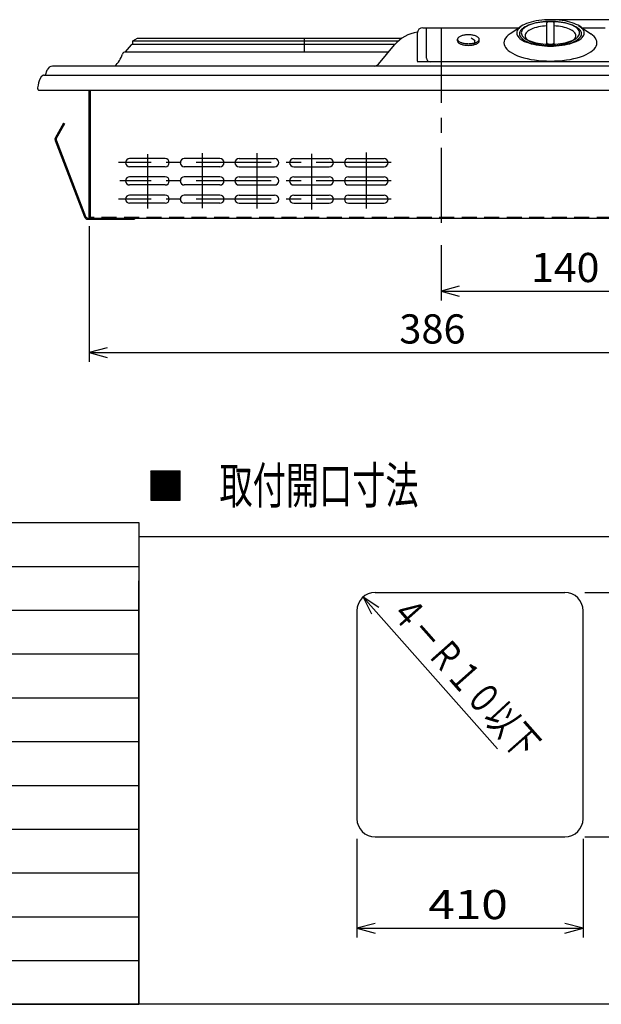
# Model space of a CAD drawing. Extents: x -933 to 1042, y -718 to 642.
# Drawn here: x -369 to -51, y -718 to -179 of the extents above; entities that cross this region are included whole.
import ezdxf

# ---------------------------------------------------------------- set-up
doc = ezdxf.new("R2010")
doc.units = 0
doc.header["$LTSCALE"] = 32.916667
doc.header["$MEASUREMENT"] = 0
doc.linetypes.add('CENTER', pattern=[2, 1.25, -0.25, 0.25, -0.25])
doc.linetypes.add('HIDDEN', pattern=[0.375, 0.25, -0.125])
doc.layers.get('0').update_dxf_attribs({"linetype": 'CONTINUOUS'})
for name, color, linetype in [('001', 7, 'CONTINUOUS'), ('004', 7, 'CONTINUOUS'), ('005', 7, 'CONTINUOUS'), ('009', 7, 'CONTINUOUS'), ('012', 7, 'CONTINUOUS'), ('013', 7, 'CONTINUOUS'), ('049', 7, 'CONTINUOUS'), ('255', 7, 'CONTINUOUS')]:
    doc.layers.add(name, color=color, linetype=linetype)
doc.styles.get("Standard").update_dxf_attribs({"font": 'TXT', "bigfont": 'BIGFONT'})

# ---------------------------------------------------------------- blocks, each defined once
blk = doc.blocks.new('ARROW')
at = {"color": 0, "linetype": 'Continuous'}
blk.add_lwpolyline([(10, 2.679492), (0, 0), (10, -2.679492)], dxfattribs=at)

msp = doc.modelspace()

# ---------------------------------------------------------------- linework, layer by layer
at = {"layer": '001', "color": 0, "linetype": 'CENTER'}
msp.add_line((-138.378726, -182.920258), (-138.378726, -297.177794), dxfattribs=at)
at = {"layer": '001', "color": 0}
for p, q in [((-18.378726, -178.532202), (-78.378726, -178.532202)), ((-213.378726, -188.680322), (-213.378726, -196.180322)), ((-172.705399, -202.908684), (-163.828715, -192.329864)), ((-311.537265, -196.180322), (-167.059632, -196.180322)), ((76.782772, -203.980322), (-351.424982, -203.980322)), ((-357.655827, -209.881433), (-358.335836, -211.040184)), ((-356.675466, -209.04059), (-357.655827, -209.881433)), ((-356.395269, -208.922442), (-356.675466, -209.04059)), ((-356.095135, -208.849682), (-356.395269, -208.922442)), ((-355.916538, -208.834505), (-356.095135, -208.849682)), ((-356.095135, -208.849682), (79.337682, -208.849682)), ((-355.741922, -208.849683), (-355.916538, -208.834505)), ((-355.18676, -208.849682), (-354.278151, -206.053271)), ((-359.285123, -214.491596), (-359.534615, -215.893341)), ((-358.997088, -213.104969), (-359.285123, -214.491596)), ((-358.719872, -212.064485), (-358.997088, -213.104969)), ((-358.335836, -211.040184), (-358.719872, -212.064485)), ((-359.51879, -216.380322), (-359.51879, -215.893341)), ((-359.51879, -216.380322), (-359.516697, -216.441331)), ((-359.516697, -216.441331), (-359.510435, -216.501875)), ((-359.510435, -216.501875), (-359.50005, -216.561495)), ((-359.50005, -216.561495), (-359.485621, -216.619736)), ((-359.485621, -216.619736), (-359.46726, -216.676154)), ((-359.46726, -216.676154), (-359.445104, -216.730322)), ((-359.445104, -216.730322), (-359.419324, -216.781825)), ((-359.419324, -216.781825), (-359.390115, -216.830273)), ((-359.390115, -216.830273), (-359.357699, -216.875296)), ((-359.357699, -216.875296), (-359.322323, -216.916553)), ((-359.322323, -216.916553), (-359.284257, -216.953728)), ((-359.284257, -216.953728), (-359.24379, -216.986539)), ((-359.24379, -216.986539), (-359.20123, -217.014737)), ((-359.20123, -217.014737), (-359.156901, -217.038106)), ((-359.156901, -217.038106), (-359.111141, -217.05647)), ((-359.111141, -217.05647), (-359.064297, -217.069687)), ((-359.064297, -217.069687), (-359.016726, -217.077658)), ((-359.016726, -217.077658), (-358.96879, -217.080322)), ((-358.96879, -217.080322), (82.211338, -217.080322)), ((-331.378726, -286.680322), (-331.378726, -217.080322)), ((-330.778726, -217.080322), (-330.778726, -287.280322)), ((-330.778726, -287.280322), (54.021274, -287.280322)), ((-330.778726, -287.280322), (28.021274, -287.280322)), ((-331.378726, -291.680322), (-331.378726, -366.019011)), ((-138.378726, -302.177794), (-138.378726, -332.347689)), ((-138.378726, -327.347689), (1.621274, -327.347689)), ((-331.378726, -361.019011), (54.621274, -361.019011)), ((-297.477153, -425.862644), (-297.477153, -441.862644)), ((-297.477153, -425.862644), (-281.477153, -425.862644)), ((-297.477153, -441.669286), (-281.670511, -425.862644)), ((-297.477153, -441.386443), (-281.953354, -425.862644)), ((-297.477153, -441.103601), (-282.236197, -425.862644)), ((-297.477153, -440.820758), (-282.519039, -425.862644)), ((-297.477153, -440.537915), (-282.801882, -425.862644)), ((-297.477153, -440.255072), (-283.084725, -425.862644)), ((-297.477153, -439.97223), (-283.367567, -425.862644)), ((-297.477153, -439.689387), (-283.65041, -425.862644)), ((-297.477153, -439.406544), (-283.933253, -425.862644)), ((-297.477153, -439.123702), (-284.216096, -425.862644)), ((-297.477153, -438.840859), (-284.498938, -425.862644)), ((-297.477153, -438.558016), (-284.781781, -425.862644)), ((-297.477153, -438.275173), (-285.064624, -425.862644)), ((-297.477153, -437.992331), (-285.347466, -425.862644)), ((-297.477153, -437.709488), (-285.630309, -425.862644)), ((-297.477153, -437.426645), (-285.913152, -425.862644)), ((-297.477153, -437.143803), (-286.195994, -425.862644)), ((-297.477153, -436.86096), (-286.478837, -425.862644)), ((-297.477153, -436.578117), (-286.76168, -425.862644)), ((-297.477153, -436.295274), (-287.044523, -425.862644)), ((-297.477153, -436.012432), (-287.327365, -425.862644)), ((-297.477153, -435.729589), (-287.610208, -425.862644)), ((-297.477153, -435.446746), (-287.893051, -425.862644)), ((-297.477153, -435.163904), (-288.175893, -425.862644)), ((-297.477153, -434.881061), (-288.458736, -425.862644)), ((-297.477153, -434.598218), (-288.741579, -425.862644)), ((-297.477153, -434.315375), (-289.024422, -425.862644)), ((-297.477153, -434.032533), (-289.307264, -425.862644)), ((-297.477153, -433.74969), (-289.590107, -425.862644)), ((-297.477153, -433.466847), (-289.87295, -425.862644)), ((-297.477153, -433.184005), (-290.155792, -425.862644)), ((-297.477153, -432.901162), (-290.438635, -425.862644)), ((-297.477153, -432.618319), (-290.721478, -425.862644)), ((-297.477153, -432.335476), (-291.004321, -425.862644)), ((-297.477153, -432.052634), (-291.287163, -425.862644)), ((-297.477153, -431.769791), (-291.570006, -425.862644)), ((-297.477153, -431.486948), (-291.852849, -425.862644)), ((-297.477153, -431.204106), (-292.135691, -425.862644)), ((-297.477153, -430.921263), (-292.418534, -425.862644)), ((-297.477153, -430.63842), (-292.701377, -425.862644)), ((-297.477153, -430.355577), (-292.98422, -425.862644)), ((-297.477153, -430.072735), (-293.267062, -425.862644)), ((-297.477153, -429.789892), (-293.549905, -425.862644)), ((-297.477153, -429.507049), (-293.832748, -425.862644)), ((-297.477153, -429.224207), (-294.11559, -425.862644)), ((-297.477153, -428.941364), (-294.398433, -425.862644)), ((-297.477153, -428.658521), (-294.681276, -425.862644)), ((-297.477153, -428.375678), (-294.964119, -425.862644)), ((-297.477153, -428.092836), (-295.246961, -425.862644)), ((-297.477153, -427.809993), (-295.529804, -425.862644)), ((-297.477153, -427.52715), (-295.812647, -425.862644)), ((-297.477153, -427.244308), (-296.095489, -425.862644)), ((-297.477153, -426.961465), (-296.378332, -425.862644)), ((-297.477153, -426.678622), (-296.661175, -425.862644)), ((-297.477153, -426.395779), (-296.944018, -425.862644)), ((-297.477153, -426.112937), (-297.22686, -425.862644)), ((-281.55469, -441.862644), (-297.477153, -425.94018)), ((-281.837532, -441.862644), (-297.477153, -426.223023)), ((-297.387668, -441.862644), (-281.477153, -425.952129)), ((-281.477153, -441.657337), (-297.271847, -425.862644)), ((-297.104826, -441.862644), (-281.477153, -426.234971)), ((-281.477153, -441.374494), (-296.989004, -425.862644)), ((-281.477153, -441.091652), (-296.706161, -425.862644)), ((-281.477153, -440.808809), (-296.423319, -425.862644)), ((-281.477153, -440.525966), (-296.140476, -425.862644)), ((-281.477153, -440.243124), (-295.857633, -425.862644)), ((-281.477153, -439.960281), (-295.574791, -425.862644)), ((-281.477153, -439.677438), (-295.291948, -425.862644)), ((-281.477153, -439.394595), (-295.009105, -425.862644)), ((-281.477153, -439.111753), (-294.726262, -425.862644)), ((-281.477153, -438.82891), (-294.44342, -425.862644)), ((-281.477153, -438.546067), (-294.160577, -425.862644)), ((-281.477153, -438.263225), (-293.877734, -425.862644)), ((-281.477153, -437.980382), (-293.594892, -425.862644)), ((-281.477153, -437.697539), (-293.312049, -425.862644)), ((-281.477153, -437.414696), (-293.029206, -425.862644)), ((-281.477153, -437.131854), (-292.746363, -425.862644)), ((-281.477153, -436.849011), (-292.463521, -425.862644)), ((-281.477153, -436.566168), (-292.180678, -425.862644)), ((-281.477153, -436.283326), (-291.897835, -425.862644)), ((-281.477153, -436.000483), (-291.614993, -425.862644)), ((-281.477153, -435.71764), (-291.33215, -425.862644)), ((-281.477153, -435.434797), (-291.049307, -425.862644)), ((-281.477153, -435.151955), (-290.766464, -425.862644)), ((-281.477153, -434.869112), (-290.483622, -425.862644)), ((-281.477153, -434.586269), (-290.200779, -425.862644)), ((-281.477153, -434.303427), (-289.917936, -425.862644)), ((-281.477153, -434.020584), (-289.635094, -425.862644)), ((-281.477153, -433.737741), (-289.352251, -425.862644)), ((-281.477153, -433.454898), (-289.069408, -425.862644)), ((-281.477153, -433.172056), (-288.786565, -425.862644)), ((-281.477153, -432.889213), (-288.503723, -425.862644)), ((-281.477153, -432.60637), (-288.22088, -425.862644)), ((-281.477153, -432.323528), (-287.938037, -425.862644)), ((-281.477153, -432.040685), (-287.655195, -425.862644)), ((-281.477153, -431.757842), (-287.372352, -425.862644)), ((-281.477153, -431.475), (-287.089509, -425.862644)), ((-281.477153, -431.192157), (-286.806667, -425.862644)), ((-281.477153, -430.909314), (-286.523824, -425.862644)), ((-281.477153, -430.626471), (-286.240981, -425.862644)), ((-281.477153, -430.343629), (-285.958138, -425.862644)), ((-281.477153, -430.060786), (-285.675296, -425.862644)), ((-281.477153, -429.777943), (-285.392453, -425.862644)), ((-281.477153, -429.495101), (-285.10961, -425.862644)), ((-281.477153, -429.212258), (-284.826768, -425.862644)), ((-281.477153, -428.929415), (-284.543925, -425.862644)), ((-281.477153, -428.646572), (-284.261082, -425.862644)), ((-281.477153, -428.36373), (-283.978239, -425.862644)), ((-281.477153, -428.080887), (-283.695397, -425.862644)), ((-281.477153, -427.798044), (-283.412554, -425.862644)), ((-281.477153, -427.515202), (-283.129711, -425.862644)), ((-281.477153, -427.232359), (-282.846869, -425.862644)), ((-281.477153, -426.949516), (-282.564026, -425.862644)), ((-281.477153, -426.666673), (-282.281183, -425.862644)), ((-281.477153, -426.383831), (-281.99834, -425.862644)), ((-281.477153, -426.100988), (-281.715498, -425.862644)), ((-281.477153, -441.862644), (-281.477153, -425.862644)), ((-282.120375, -441.862644), (-297.477153, -426.505865)), ((-282.403218, -441.862644), (-297.477153, -426.788708)), ((-282.68606, -441.862644), (-297.477153, -427.071551)), ((-282.968903, -441.862644), (-297.477153, -427.354393)), ((-283.251746, -441.862644), (-297.477153, -427.637236)), ((-283.534589, -441.862644), (-297.477153, -427.920079)), ((-283.817431, -441.862644), (-297.477153, -428.202922)), ((-284.100274, -441.862644), (-297.477153, -428.485764)), ((-284.383117, -441.862644), (-297.477153, -428.768607)), ((-284.665959, -441.862644), (-297.477153, -429.05145)), ((-284.948802, -441.862644), (-297.477153, -429.334292)), ((-285.231645, -441.862644), (-297.477153, -429.617135)), ((-285.514488, -441.862644), (-297.477153, -429.899978)), ((-285.79733, -441.862644), (-297.477153, -430.182821)), ((-286.080173, -441.862644), (-297.477153, -430.465663)), ((-286.363016, -441.862644), (-297.477153, -430.748506)), ((-286.645858, -441.862644), (-297.477153, -431.031349)), ((-286.928701, -441.862644), (-297.477153, -431.314191)), ((-287.211544, -441.862644), (-297.477153, -431.597034)), ((-296.821983, -441.862644), (-281.477153, -426.517814)), ((-296.53914, -441.862644), (-281.477153, -426.800657)), ((-296.256298, -441.862644), (-281.477153, -427.0835)), ((-295.973455, -441.862644), (-281.477153, -427.366342)), ((-295.690612, -441.862644), (-281.477153, -427.649185)), ((-295.407769, -441.862644), (-281.477153, -427.932028)), ((-295.124927, -441.862644), (-281.477153, -428.21487)), ((-294.842084, -441.862644), (-281.477153, -428.497713)), ((-294.559241, -441.862644), (-281.477153, -428.780556)), ((-294.276399, -441.862644), (-281.477153, -429.063398)), ((-293.993556, -441.862644), (-281.477153, -429.346241)), ((-293.710713, -441.862644), (-281.477153, -429.629084)), ((-293.42787, -441.862644), (-281.477153, -429.911927)), ((-293.145028, -441.862644), (-281.477153, -430.194769)), ((-292.862185, -441.862644), (-281.477153, -430.477612)), ((-292.579342, -441.862644), (-281.477153, -430.760455)), ((-292.2965, -441.862644), (-281.477153, -431.043297)), ((-292.013657, -441.862644), (-281.477153, -431.32614)), ((-291.730814, -441.862644), (-281.477153, -431.608983)), ((-287.494387, -441.862644), (-297.477153, -431.879877)), ((-287.777229, -441.862644), (-297.477153, -432.16272)), ((-288.060072, -441.862644), (-297.477153, -432.445562)), ((-288.342915, -441.862644), (-297.477153, -432.728405)), ((-288.625757, -441.862644), (-297.477153, -433.011248)), ((-288.9086, -441.862644), (-297.477153, -433.29409)), ((-289.191443, -441.862644), (-297.477153, -433.576933)), ((-289.474286, -441.862644), (-297.477153, -433.859776)), ((-289.757128, -441.862644), (-297.477153, -434.142619)), ((-290.039971, -441.862644), (-297.477153, -434.425461)), ((-290.322814, -441.862644), (-297.477153, -434.708304)), ((-290.605656, -441.862644), (-297.477153, -434.991147)), ((-290.888499, -441.862644), (-297.477153, -435.273989)), ((-291.171342, -441.862644), (-297.477153, -435.556832)), ((-291.454185, -441.862644), (-297.477153, -435.839675)), ((-291.737027, -441.862644), (-297.477153, -436.122518)), ((-292.01987, -441.862644), (-297.477153, -436.40536)), ((-292.302713, -441.862644), (-297.477153, -436.688203)), ((-292.585555, -441.862644), (-297.477153, -436.971046)), ((-291.447971, -441.862644), (-281.477153, -431.891826)), ((-291.165129, -441.862644), (-281.477153, -432.174668)), ((-290.882286, -441.862644), (-281.477153, -432.457511)), ((-290.599443, -441.862644), (-281.477153, -432.740354)), ((-290.316601, -441.862644), (-281.477153, -433.023196)), ((-290.033758, -441.862644), (-281.477153, -433.306039)), ((-289.750915, -441.862644), (-281.477153, -433.588882)), ((-289.468072, -441.862644), (-281.477153, -433.871725)), ((-289.18523, -441.862644), (-281.477153, -434.154567)), ((-288.902387, -441.862644), (-281.477153, -434.43741)), ((-288.619544, -441.862644), (-281.477153, -434.720253)), ((-288.336702, -441.862644), (-281.477153, -435.003095)), ((-288.053859, -441.862644), (-281.477153, -435.285938)), ((-287.771016, -441.862644), (-281.477153, -435.568781)), ((-287.488173, -441.862644), (-281.477153, -435.851624)), ((-287.205331, -441.862644), (-281.477153, -436.134466)), ((-286.922488, -441.862644), (-281.477153, -436.417309)), ((-286.639645, -441.862644), (-281.477153, -436.700152)), ((-286.356803, -441.862644), (-281.477153, -436.982994)), ((-292.868398, -441.862644), (-297.477153, -437.253888)), ((-293.151241, -441.862644), (-297.477153, -437.536731)), ((-293.434084, -441.862644), (-297.477153, -437.819574)), ((-293.716926, -441.862644), (-297.477153, -438.102417)), ((-293.999769, -441.862644), (-297.477153, -438.385259)), ((-294.282612, -441.862644), (-297.477153, -438.668102)), ((-294.565454, -441.862644), (-297.477153, -438.950945)), ((-294.848297, -441.862644), (-297.477153, -439.233787)), ((-295.13114, -441.862644), (-297.477153, -439.51663)), ((-295.413982, -441.862644), (-297.477153, -439.799473)), ((-295.696825, -441.862644), (-297.477153, -440.082315)), ((-295.979668, -441.862644), (-297.477153, -440.365158)), ((-296.262511, -441.862644), (-297.477153, -440.648001)), ((-296.545353, -441.862644), (-297.477153, -440.930844)), ((-296.828196, -441.862644), (-297.477153, -441.213686)), ((-297.111039, -441.862644), (-297.477153, -441.496529)), ((-297.393881, -441.862644), (-297.477153, -441.779372)), ((-297.477153, -441.862644), (-281.477153, -441.862644)), ((-286.07396, -441.862644), (-281.477153, -437.265837)), ((-285.791117, -441.862644), (-281.477153, -437.54868)), ((-285.508274, -441.862644), (-281.477153, -437.831523)), ((-285.225432, -441.862644), (-281.477153, -438.114365)), ((-284.942589, -441.862644), (-281.477153, -438.397208)), ((-284.659746, -441.862644), (-281.477153, -438.680051)), ((-284.376904, -441.862644), (-281.477153, -438.962893)), ((-284.094061, -441.862644), (-281.477153, -439.245736)), ((-283.811218, -441.862644), (-281.477153, -439.528579)), ((-283.528375, -441.862644), (-281.477153, -439.811422)), ((-283.245533, -441.862644), (-281.477153, -440.094264)), ((-282.96269, -441.862644), (-281.477153, -440.377107)), ((-282.679847, -441.862644), (-281.477153, -440.65995)), ((-282.397005, -441.862644), (-281.477153, -440.942792)), ((-282.114162, -441.862644), (-281.477153, -441.225635)), ((-281.831319, -441.862644), (-281.477153, -441.508478)), ((-281.548476, -441.862644), (-281.477153, -441.791321)), ((-932.876938, -454.176292), (-304.076938, -454.176292)), ((-304.076938, -454.176292), (-304.076938, -718.176292)), ((44.96138, -462.029418), (-304.076938, -462.029418)), ((-932.876938, -478.176292), (-304.076938, -478.176292)), ((-304.076938, -718.176292), (-304.076938, -486.029418)), ((-174.495288, -492.469908), (-70.495288, -492.469908)), ((-59.495288, -492.469908), (-8.889814, -492.469908)), ((-932.876938, -502.176292), (-304.076938, -502.176292)), ((-874.16017, -502.176292), (-304.076938, -502.176292)), ((-184.495288, -502.469908), (-184.495288, -616.469908)), ((-60.495288, -616.469908), (-60.495288, -502.469908)), ((-932.876938, -526.176292), (-304.076938, -526.176292)), ((-848.876938, -550.176292), (-304.076938, -550.176292)), ((-848.876938, -574.176292), (-304.076938, -574.176292)), ((-858.476938, -598.176292), (-304.076938, -598.176292)), ((-848.876938, -622.176292), (-304.076938, -622.176292)), ((-184.495288, -627.469908), (-184.495288, -681.50975)), ((-174.495288, -626.469908), (-70.495288, -626.469908)), ((-60.495288, -627.469908), (-60.495288, -681.50975)), ((-59.495288, -626.469908), (-8.889814, -626.469908)), ((-848.876938, -646.176292), (-304.076938, -646.176292)), ((-932.876938, -670.176292), (-304.076938, -670.176292)), ((-932.876938, -670.176292), (-304.076938, -670.176292)), ((-184.495288, -676.50975), (-60.495288, -676.50975)), ((-932.876938, -694.176292), (-304.076938, -694.176292)), ((-352.876938, -718.176292), (-932.876938, -718.176292)), ((-932.876938, -718.176292), (-304.076938, -718.176292))]:
    msp.add_line(p, q, dxfattribs=at)
for centre, radius, start, end in [((-148.507826, -205.185616), 20, 98.253032, 140), ((-327.417429, -192.980322), 15, 312.833428, 342.685346), ((-311.378726, -197.980322), 1.8, 90, 162.685346), ((-351.424982, -206.980322), 3, 90, 162), ((-175.003532, -200.980322), 3, 270, 320), ((-330.778726, -286.680322), 0.6, 180, 270)]:
    msp.add_arc(centre, radius, start, end, dxfattribs=at)
at = {"layer": '004', "color": 0}
for p, q in [((-345.373923, -235.255844), (-349.882914, -243.390279)), ((-344.849152, -235.54673), (-349.358142, -243.681164)), ((-345.373923, -235.255844), (-344.849152, -235.54673)), ((-349.971355, -244.655045), (-333.871325, -286.597057)), ((-349.411207, -244.440024), (-333.311177, -286.382037)), ((-289.628726, -254.630322), (-309.128726, -254.630322)), ((-259.628726, -254.630322), (-279.128726, -254.630322)), ((-249.128726, -254.630322), (-229.628726, -254.630322)), ((-219.128726, -254.630322), (-199.628726, -254.630322)), ((-189.128726, -254.630322), (-169.628726, -254.630322)), ((-289.628726, -259.130322), (-309.128726, -259.130322)), ((-259.628726, -259.130322), (-279.128726, -259.130322)), ((-249.128726, -259.130322), (-229.628726, -259.130322)), ((-219.128726, -259.130322), (-199.628726, -259.130322)), ((-189.128726, -259.130322), (-169.628726, -259.130322)), ((-289.628726, -264.630322), (-309.128726, -264.630322)), ((-289.628726, -269.130322), (-309.128726, -269.130322)), ((-259.628726, -264.630322), (-279.128726, -264.630322)), ((-259.628726, -269.130322), (-279.128726, -269.130322)), ((-249.128726, -264.630322), (-229.628726, -264.630322)), ((-249.128726, -269.130322), (-229.628726, -269.130322)), ((-219.128726, -264.630322), (-199.628726, -264.630322)), ((-219.128726, -269.130322), (-199.628726, -269.130322)), ((-189.128726, -264.630322), (-169.628726, -264.630322)), ((-189.128726, -269.130322), (-169.628726, -269.130322)), ((-289.628726, -274.630322), (-309.128726, -274.630322)), ((-259.628726, -274.630322), (-279.128726, -274.630322)), ((-249.128726, -274.630322), (-229.628726, -274.630322)), ((-219.128726, -274.630322), (-199.628726, -274.630322)), ((-189.128726, -274.630322), (-169.628726, -274.630322)), ((-289.628726, -279.130322), (-309.128726, -279.130322)), ((-259.628726, -279.130322), (-279.128726, -279.130322)), ((-249.128726, -279.130322), (-229.628726, -279.130322)), ((-219.128726, -279.130322), (-199.628726, -279.130322)), ((-189.128726, -279.130322), (-169.628726, -279.130322)), ((-332.004164, -287.280322), (-306.378726, -287.280322)), ((-332.004164, -287.880322), (-306.378726, -287.880322))]:
    msp.add_line(p, q, dxfattribs=at)
at = {"layer": '004', "color": 0, "linetype": 'CENTER'}
for p, q in [((-299.378726, -252.163209), (-299.378726, -282.052702)), ((-269.378726, -251.609819), (-269.378726, -281.890242)), ((-239.378726, -251.609819), (-239.378726, -282.052702)), ((-209.378726, -252.028867), (-209.378726, -282.590242)), ((-179.378726, -251.328867), (-179.378726, -282.052702)), ((-165.674423, -256.880322), (-315.183211, -256.880322)), ((-165.725227, -266.880322), (-314.48843, -266.880322)), ((-165.674423, -276.880322), (-315.183211, -276.880322))]:
    msp.add_line(p, q, dxfattribs=at)
at = {"layer": '004', "color": 0, "linetype": 'HIDDEN'}
msp.add_line((54.021274, -286.880322), (-330.778726, -286.880322), dxfattribs=at)
at = {"layer": '004', "color": 0}
for centre, radius, start, end in [((-348.570984, -244.117493), 1.5, 151, 201), ((-348.570984, -244.117493), 0.9, 151, 201), ((-309.128726, -256.880322), 2.25, 90, 270), ((-289.628726, -256.880322), 2.25, 270, 90), ((-279.128726, -256.880322), 2.25, 90, 270), ((-259.628726, -256.880322), 2.25, 270, 90), ((-249.128726, -256.880322), 2.25, 90, 270), ((-229.628726, -256.880322), 2.25, 270, 90), ((-219.128726, -256.880322), 2.25, 90, 270), ((-199.628726, -256.880322), 2.25, 270, 90), ((-189.128726, -256.880322), 2.25, 90, 270), ((-169.628726, -256.880322), 2.25, 270, 90), ((-309.128726, -266.880322), 2.25, 90, 270), ((-289.628726, -266.880322), 2.25, 270, 90), ((-279.128726, -266.880322), 2.25, 90, 270), ((-259.628726, -266.880322), 2.25, 270, 90), ((-249.128726, -266.880322), 2.25, 90, 270), ((-229.628726, -266.880322), 2.25, 270, 90), ((-219.128726, -266.880322), 2.25, 90, 270), ((-199.628726, -266.880322), 2.25, 270, 90), ((-189.128726, -266.880322), 2.25, 90, 270), ((-169.628726, -266.880322), 2.25, 270, 90), ((-309.128726, -276.880322), 2.25, 90, 270), ((-289.628726, -276.880322), 2.25, 270, 90), ((-279.128726, -276.880322), 2.25, 90, 270), ((-259.628726, -276.880322), 2.25, 270, 90), ((-249.128726, -276.880322), 2.25, 90, 270), ((-229.628726, -276.880322), 2.25, 270, 90), ((-219.128726, -276.880322), 2.25, 90, 270), ((-199.628726, -276.880322), 2.25, 270, 90), ((-189.128726, -276.880322), 2.25, 90, 270), ((-169.628726, -276.880322), 2.25, 270, 90), ((-332.004164, -285.880322), 2, 201, 270), ((-332.004164, -285.880322), 1.4, 201, 270)]:
    msp.add_arc(centre, radius, start, end, dxfattribs=at)
at = {"layer": '005', "color": 0}
for p, q in [((-307.278726, -190.180322), (-304.878726, -188.680322)), ((-304.878726, -188.680322), (-159.802747, -188.680322)), ((-119.628726, -190.086572), (-121.878726, -188.680322)), ((-308.258354, -192.354926), (-311.537265, -196.180322)), ((-163.70198, -192.180322), (-307.878726, -192.180322)), ((-307.278726, -192.180322), (-307.278726, -190.180322)), ((-307.278726, -190.180322), (-161.730576, -190.180322)), ((-119.778726, -192.180322), (-119.778726, -190.180322))]:
    msp.add_line(p, q, dxfattribs=at)
for centre in [(-307.878726, -192.680322), (-120.378726, -192.680322)]:
    msp.add_arc(centre, 0.5, 90, 139.398705, dxfattribs=at)
at = {"layer": '009', "color": 0}
for p, q in [((-92.879651, -183.11757), (-93.413808, -183.62155)), ((-92.235133, -182.633702), (-92.879651, -183.11757)), ((-91.485159, -182.173628), (-92.235133, -182.633702)), ((-90.635437, -181.740851), (-91.485159, -182.173628)), ((-89.692435, -181.338663), (-90.635437, -181.740851)), ((-88.663328, -180.970126), (-89.692435, -181.338663)), ((-87.969414, -183.35948), (-88.817956, -183.704587)), ((-87.555949, -180.638044), (-88.663328, -180.970126)), ((-87.046391, -183.044897), (-87.969414, -183.35948)), ((-86.378726, -180.344945), (-87.555949, -180.638044)), ((-86.056056, -182.76328), (-87.046391, -183.044897)), ((-85.140618, -180.093059), (-86.378726, -180.344945)), ((-85.006099, -182.516816), (-86.056056, -182.76328)), ((-83.851048, -179.884304), (-85.140618, -180.093059)), ((-83.904674, -182.30742), (-85.006099, -182.516816)), ((-82.760335, -182.136717), (-83.904674, -182.30742)), ((-82.519831, -179.720267), (-83.851048, -179.884304)), ((-81.581969, -182.006033), (-82.760335, -182.136717)), ((-81.157097, -179.602199), (-82.519831, -179.720267)), ((-80.378726, -181.916384), (-81.581969, -182.006033)), ((-79.773218, -179.530996), (-81.157097, -179.602199)), ((-80.371115, -180.21922), (-80.378726, -180.287202)), ((-80.378726, -191.964158), (-80.378726, -180.287202)), ((-80.348342, -180.151756), (-80.371115, -180.21922)), ((-80.310578, -180.085323), (-80.348342, -180.151756)), ((-80.258111, -180.020426), (-80.310578, -180.085323)), ((-80.191342, -179.957559), (-80.258111, -180.020426)), ((-80.110777, -179.897202), (-80.191342, -179.957559)), ((-80.01703, -179.839812), (-80.110777, -179.897202)), ((-79.910815, -179.785827), (-80.01703, -179.839812)), ((-79.79294, -179.735658), (-79.910815, -179.785827)), ((-79.664301, -179.689687), (-79.79294, -179.735658)), ((-78.378726, -179.507202), (-79.773218, -179.530996)), ((-79.525879, -179.648263), (-79.664301, -179.689687)), ((-79.378726, -179.611702), (-79.525879, -179.648263)), ((-79.223963, -179.580281), (-79.378726, -179.611702)), ((-79.062766, -179.554241), (-79.223963, -179.580281)), ((-78.896364, -179.533779), (-79.062766, -179.554241)), ((-78.726022, -179.519051), (-78.896364, -179.533779)), ((-78.553038, -179.51017), (-78.726022, -179.519051)), ((-78.378726, -179.507202), (-78.553038, -179.51017)), ((-76.984234, -179.530996), (-78.378726, -179.507202)), ((-78.204415, -179.51017), (-78.378726, -179.507202)), ((-78.03143, -179.519051), (-78.204415, -179.51017)), ((-77.861088, -179.533779), (-78.03143, -179.519051)), ((-77.694686, -179.554241), (-77.861088, -179.533779)), ((-77.53349, -179.580281), (-77.694686, -179.554241)), ((-77.378726, -179.611702), (-77.53349, -179.580281)), ((-77.231573, -179.648263), (-77.378726, -179.611702)), ((-77.093151, -179.689687), (-77.231573, -179.648263)), ((-76.964513, -179.735658), (-77.093151, -179.689687)), ((-75.600355, -179.602199), (-76.984234, -179.530996)), ((-76.846637, -179.785827), (-76.964513, -179.735658)), ((-76.740422, -179.839812), (-76.846637, -179.785827)), ((-76.646675, -179.897202), (-76.740422, -179.839812)), ((-76.56611, -179.957559), (-76.646675, -179.897202)), ((-76.499341, -180.020426), (-76.56611, -179.957559)), ((-76.446874, -180.085323), (-76.499341, -180.020426)), ((-76.409111, -180.151756), (-76.446874, -180.085323)), ((-76.386337, -180.21922), (-76.409111, -180.151756)), ((-76.378726, -180.287202), (-76.386337, -180.21922)), ((-76.378726, -191.964158), (-76.378726, -180.287202)), ((-75.175484, -182.006033), (-76.378726, -181.916384)), ((-74.237621, -179.720267), (-75.600355, -179.602199)), ((-73.997117, -182.136717), (-75.175484, -182.006033)), ((-72.906404, -179.884304), (-74.237621, -179.720267)), ((-72.852778, -182.30742), (-73.997117, -182.136717)), ((-71.616834, -180.093059), (-72.906404, -179.884304)), ((-71.751353, -182.516816), (-72.852778, -182.30742)), ((-70.701396, -182.76328), (-71.751353, -182.516816)), ((-70.378726, -180.344945), (-71.616834, -180.093059)), ((-69.711061, -183.044897), (-70.701396, -182.76328)), ((-69.201503, -180.638044), (-70.378726, -180.344945)), ((-68.788039, -183.35948), (-69.711061, -183.044897)), ((-68.094124, -180.970126), (-69.201503, -180.638044)), ((-67.939497, -183.704587), (-68.788039, -183.35948)), ((-67.065018, -181.338663), (-68.094124, -180.970126)), ((-66.122015, -181.740851), (-67.065018, -181.338663)), ((-65.272293, -182.173628), (-66.122015, -181.740851)), ((-64.52232, -182.633702), (-65.272293, -182.173628)), ((-63.877801, -183.11757), (-64.52232, -182.633702)), ((-63.343644, -183.62155), (-63.877801, -183.11757)), ((-129.238332, -188.837599), (-129.306085, -189.04691)), ((-129.125985, -188.631485), (-129.238332, -188.837599)), ((-128.969897, -188.430138), (-129.125985, -188.631485)), ((-128.771257, -188.235091), (-128.969897, -188.430138)), ((-128.531577, -188.047827), (-128.771257, -188.235091)), ((-128.252681, -187.869772), (-128.531577, -188.047827)), ((-127.936691, -187.702281), (-128.252681, -187.869772)), ((-127.586011, -187.546629), (-127.936691, -187.702281)), ((-127.203312, -187.404), (-127.586011, -187.546629)), ((-126.791506, -187.275479), (-127.203312, -187.404)), ((-126.353726, -187.162046), (-126.791506, -187.275479)), ((-125.893305, -187.064562), (-126.353726, -187.162046)), ((-125.413746, -186.983771), (-125.893305, -187.064562)), ((-124.918699, -186.920287), (-125.413746, -186.983771)), ((-124.411933, -186.874592), (-124.918699, -186.920287)), ((-123.897303, -186.847036), (-124.411933, -186.874592)), ((-123.378726, -186.837827), (-123.897303, -186.847036)), ((-122.860149, -186.847036), (-123.378726, -186.837827)), ((-122.345519, -186.874592), (-122.860149, -186.847036)), ((-121.838753, -186.920287), (-122.345519, -186.874592)), ((-121.343706, -186.983771), (-121.838753, -186.920287)), ((-120.864147, -187.064562), (-121.343706, -186.983771)), ((-120.403726, -187.162046), (-120.864147, -187.064562)), ((-119.965946, -187.275479), (-120.403726, -187.162046)), ((-119.55414, -187.404), (-119.965946, -187.275479)), ((-119.171441, -187.546629), (-119.55414, -187.404)), ((-118.820762, -187.702281), (-119.171441, -187.546629)), ((-118.504771, -187.869772), (-118.820762, -187.702281)), ((-118.225875, -188.047827), (-118.504771, -187.869772)), ((-117.986195, -188.235091), (-118.225875, -188.047827)), ((-117.787555, -188.430138), (-117.986195, -188.235091)), ((-117.631467, -188.631485), (-117.787555, -188.430138)), ((-117.51912, -188.837599), (-117.631467, -188.631485)), ((-117.451368, -189.04691), (-117.51912, -188.837599)), ((-94.317841, -185.215217), (-94.378726, -185.760202)), ((-94.378726, -185.760202), (-94.317841, -186.305186)), ((-94.13565, -184.674379), (-94.317841, -185.215217)), ((-94.317841, -186.305186), (-94.13565, -186.846024)), ((-93.833539, -184.141806), (-94.13565, -184.674379)), ((-94.13565, -186.846024), (-93.833539, -187.378597)), ((-93.413808, -183.62155), (-93.833539, -184.141806)), ((-93.833539, -187.378597), (-93.413808, -187.898853)), ((-93.413808, -187.898853), (-92.879651, -188.402834)), ((-92.879651, -188.402834), (-92.235133, -188.886702)), ((-92.203459, -186.725567), (-92.276956, -187.203222)), ((-92.276956, -187.203222), (-92.24252, -187.681549)), ((-92.24252, -187.681549), (-92.100418, -188.156835)), ((-92.0226, -186.252295), (-92.203459, -186.725567)), ((-92.100418, -188.156835), (-91.851754, -188.625388)), ((-91.735784, -185.787081), (-92.0226, -186.252295)), ((-91.851754, -188.625388), (-91.49846, -189.08357)), ((-91.345237, -185.333538), (-91.735784, -185.787081)), ((-90.853994, -184.895187), (-91.345237, -185.333538)), ((-90.265868, -184.475434), (-90.853994, -184.895187)), ((-89.585427, -184.077537), (-90.265868, -184.475434)), ((-88.817956, -183.704587), (-89.585427, -184.077537)), ((-67.172025, -184.077537), (-67.939497, -183.704587)), ((-66.491584, -184.475434), (-67.172025, -184.077537)), ((-65.903458, -184.895187), (-66.491584, -184.475434)), ((-65.412215, -185.333538), (-65.903458, -184.895187)), ((-65.021668, -185.787081), (-65.412215, -185.333538)), ((-65.258992, -189.08357), (-64.905698, -188.625388)), ((-64.734852, -186.252295), (-65.021668, -185.787081)), ((-64.905698, -188.625388), (-64.657034, -188.156835)), ((-64.553993, -186.725567), (-64.734852, -186.252295)), ((-64.657034, -188.156835), (-64.514933, -187.681549)), ((-64.480496, -187.203222), (-64.553993, -186.725567)), ((-64.52232, -188.886702), (-63.877801, -188.402834)), ((-64.514933, -187.681549), (-64.480496, -187.203222)), ((-63.877801, -188.402834), (-63.343644, -187.898853)), ((-62.923913, -184.141806), (-63.343644, -183.62155)), ((-63.343644, -187.898853), (-62.923913, -187.378597)), ((-62.621802, -184.674379), (-62.923913, -184.141806)), ((-62.923913, -187.378597), (-62.621802, -186.846024)), ((-62.439611, -185.215217), (-62.621802, -184.674379)), ((-62.621802, -186.846024), (-62.439611, -186.305186)), ((-62.378726, -185.760202), (-62.439611, -185.215217)), ((-62.439611, -186.305186), (-62.378726, -185.760202)), ((-129.306085, -189.04691), (-129.328726, -189.257827)), ((-129.328726, -190.171456), (-129.328726, -189.257827)), ((-129.328726, -189.257827), (-129.306085, -189.468744)), ((-129.328726, -190.171455), (-129.306085, -190.382372)), ((-129.306085, -189.468744), (-129.238332, -189.678056)), ((-129.306085, -190.382372), (-129.238332, -190.591684)), ((-129.238332, -189.678056), (-129.125985, -189.884169)), ((-129.238332, -190.591684), (-129.125985, -190.797797)), ((-129.125985, -189.884169), (-128.969897, -190.085516)), ((-129.125985, -190.797797), (-128.969898, -190.999144)), ((-128.969898, -190.999144), (-128.771258, -191.194191)), ((-128.969897, -190.085516), (-128.771257, -190.280563)), ((-128.771258, -191.194191), (-128.531578, -191.381455)), ((-128.771257, -190.280563), (-128.531577, -190.467827)), ((-128.531578, -191.381455), (-128.252681, -191.55951)), ((-128.531577, -190.467827), (-128.252681, -190.645882)), ((-128.252681, -190.645882), (-127.936691, -190.813373)), ((-128.252681, -191.55951), (-127.936691, -191.727001)), ((-127.936691, -190.813373), (-127.586011, -190.969026)), ((-127.936691, -191.727001), (-127.586012, -191.882654)), ((-127.586012, -191.882654), (-127.203313, -192.025283)), ((-127.586011, -190.969026), (-127.203312, -191.111655)), ((-127.203313, -192.025283), (-126.791507, -192.153803)), ((-127.203312, -191.111655), (-126.791506, -191.240175)), ((-126.791507, -192.153803), (-126.353727, -192.267237)), ((-126.791506, -191.240175), (-126.353726, -191.353609)), ((-126.353727, -192.267237), (-125.893306, -192.36472)), ((-126.353726, -191.353609), (-125.893305, -191.451092)), ((-125.893306, -192.36472), (-125.413747, -192.445512)), ((-125.893305, -191.451092), (-125.413746, -191.531883)), ((-125.413747, -192.445512), (-124.9187, -192.508996)), ((-125.413746, -191.531883), (-124.918699, -191.595368)), ((-124.9187, -192.508996), (-124.411934, -192.55469)), ((-124.918699, -191.595368), (-124.411933, -191.641062)), ((-124.411934, -192.55469), (-123.897304, -192.582247)), ((-124.411933, -191.641062), (-123.897303, -191.668618)), ((-123.897304, -192.582247), (-123.378727, -192.591456)), ((-123.897303, -191.668618), (-123.378726, -191.677827)), ((-123.378727, -192.591456), (-122.86015, -192.582247)), ((-123.378726, -191.677827), (-122.860149, -191.668618)), ((-122.86015, -192.582247), (-122.34552, -192.55469)), ((-122.860149, -191.668618), (-122.345519, -191.641062)), ((-122.34552, -192.55469), (-121.838753, -192.508996)), ((-122.345519, -191.641062), (-121.838753, -191.595368)), ((-121.838753, -191.595368), (-121.343706, -191.531883)), ((-121.838753, -192.508996), (-121.343707, -192.445512)), ((-121.343707, -192.445512), (-120.864148, -192.364721)), ((-121.343706, -191.531883), (-120.864147, -191.451092)), ((-120.864148, -192.364721), (-120.403726, -192.267237)), ((-120.864147, -191.451092), (-120.403726, -191.353609)), ((-120.403726, -191.353609), (-119.965946, -191.240175)), ((-120.403726, -192.267237), (-119.965947, -192.153804)), ((-119.965947, -192.153804), (-119.55414, -192.025283)), ((-119.965946, -191.240175), (-119.55414, -191.111655)), ((-119.55414, -191.111655), (-119.171441, -190.969026)), ((-119.55414, -192.025283), (-119.171441, -191.882654)), ((-119.171441, -190.969026), (-118.820762, -190.813373)), ((-119.171441, -191.882654), (-118.820762, -191.727002)), ((-118.820762, -190.813373), (-118.504771, -190.645882)), ((-118.820762, -191.727002), (-118.504772, -191.559511)), ((-118.504772, -191.559511), (-118.225875, -191.381456)), ((-118.504771, -190.645882), (-118.225875, -190.467827)), ((-118.225875, -190.467827), (-117.986195, -190.280563)), ((-118.225875, -191.381456), (-117.986195, -191.194192)), ((-117.986195, -190.280563), (-117.787555, -190.085516)), ((-117.986195, -191.194192), (-117.787555, -190.999144)), ((-117.787555, -190.085516), (-117.631467, -189.884169)), ((-117.787555, -190.999144), (-117.631467, -190.797798)), ((-117.631467, -189.884169), (-117.51912, -189.678056)), ((-117.631467, -190.797798), (-117.51912, -190.591684)), ((-117.51912, -189.678056), (-117.451368, -189.468744)), ((-117.51912, -190.591684), (-117.451368, -190.382373)), ((-117.428726, -189.257827), (-117.451368, -189.04691)), ((-117.451368, -189.468744), (-117.428726, -189.257827)), ((-117.451368, -190.382373), (-117.428726, -190.171456)), ((-117.428726, -190.171456), (-117.428726, -189.257827)), ((-92.235133, -188.886702), (-91.485159, -189.346775)), ((-91.49846, -189.08357), (-91.043279, -189.527821)), ((-91.485159, -189.346775), (-90.635437, -189.779552)), ((-91.043279, -189.527821), (-90.489745, -189.954694)), ((-90.635437, -189.779552), (-89.692435, -190.18174)), ((-90.489745, -189.954694), (-89.842158, -190.360871)), ((-89.842158, -190.360871), (-89.105546, -190.743199)), ((-89.692435, -190.18174), (-88.663328, -190.550277)), ((-89.105546, -190.743199), (-88.285631, -191.098709)), ((-88.663328, -190.550277), (-87.555949, -190.882359)), ((-88.285631, -191.098709), (-87.388779, -191.42464)), ((-87.555949, -190.882359), (-86.378726, -191.175458)), ((-87.388779, -191.42464), (-86.421955, -191.718461)), ((-86.421955, -191.718461), (-85.392669, -191.977889)), ((-86.378726, -191.175458), (-85.140618, -191.427344)), ((-85.392669, -191.977889), (-84.308912, -192.200911)), ((-85.140618, -191.427344), (-83.851048, -191.636099)), ((-84.308912, -192.200911), (-83.179102, -192.385794)), ((-83.851048, -191.636099), (-82.519831, -191.800136)), ((-83.179102, -192.385794), (-82.012012, -192.531102)), ((-82.519831, -191.800136), (-81.157097, -191.918204)), ((-82.012012, -192.531102), (-80.816707, -192.635707)), ((-81.157097, -191.918204), (-79.773218, -191.989407)), ((-80.816707, -192.635707), (-79.602468, -192.698797)), ((-80.378726, -191.233202), (-80.371115, -191.301183)), ((-80.371115, -191.301183), (-80.348342, -191.368647)), ((-80.348342, -191.368647), (-80.310578, -191.43508)), ((-80.310578, -191.43508), (-80.258111, -191.499977)), ((-80.258111, -191.499977), (-80.191342, -191.562844)), ((-80.191342, -191.562844), (-80.110777, -191.623202)), ((-80.110777, -191.623202), (-80.01703, -191.680591)), ((-80.01703, -191.680591), (-79.910815, -191.734576)), ((-79.910815, -191.734576), (-79.79294, -191.784745)), ((-79.79294, -191.784745), (-79.664301, -191.830716)), ((-79.773218, -191.989407), (-78.378726, -192.013202)), ((-79.664301, -191.830716), (-79.525879, -191.87214)), ((-79.602468, -192.698797), (-78.378726, -192.719882)), ((-79.525879, -191.87214), (-79.378726, -191.908701)), ((-79.378726, -191.908701), (-79.223963, -191.940122)), ((-79.223963, -191.940122), (-79.062766, -191.966162)), ((-79.062766, -191.966162), (-78.896364, -191.986624)), ((-78.896364, -191.986624), (-78.726022, -192.001352)), ((-78.726022, -192.001352), (-78.553038, -192.010233)), ((-78.553038, -192.010233), (-78.378726, -192.013202)), ((-78.378726, -192.013202), (-76.984234, -191.989407)), ((-78.378726, -192.013202), (-78.204415, -192.010233)), ((-78.378726, -192.719882), (-77.154984, -192.698797)), ((-78.204415, -192.010233), (-78.03143, -192.001352)), ((-78.03143, -192.001352), (-77.861088, -191.986624)), ((-77.861088, -191.986624), (-77.694686, -191.966162)), ((-77.694686, -191.966162), (-77.53349, -191.940122)), ((-77.53349, -191.940122), (-77.378726, -191.908701)), ((-77.378726, -191.908701), (-77.231573, -191.87214)), ((-77.231573, -191.87214), (-77.093151, -191.830716)), ((-77.154984, -192.698797), (-75.940745, -192.635707)), ((-77.093151, -191.830716), (-76.964513, -191.784745)), ((-76.984234, -191.989407), (-75.600355, -191.918204)), ((-76.964513, -191.784745), (-76.846637, -191.734576)), ((-76.846637, -191.734576), (-76.740422, -191.680591)), ((-76.740422, -191.680591), (-76.646675, -191.623202)), ((-76.646675, -191.623202), (-76.56611, -191.562844)), ((-76.56611, -191.562844), (-76.499341, -191.499977)), ((-76.499341, -191.499977), (-76.446874, -191.43508)), ((-76.446874, -191.43508), (-76.409111, -191.368647)), ((-76.409111, -191.368647), (-76.386337, -191.301183)), ((-76.386337, -191.301183), (-76.378726, -191.233202)), ((-75.940745, -192.635707), (-74.74544, -192.531102)), ((-75.600355, -191.918204), (-74.237621, -191.800136)), ((-74.74544, -192.531102), (-73.57835, -192.385794)), ((-74.237621, -191.800136), (-72.906404, -191.636099)), ((-73.57835, -192.385794), (-72.44854, -192.200911)), ((-72.906404, -191.636099), (-71.616834, -191.427344)), ((-72.44854, -192.200911), (-71.364783, -191.977889)), ((-71.616834, -191.427344), (-70.378726, -191.175458)), ((-71.364783, -191.977889), (-70.335497, -191.718461)), ((-70.378726, -191.175458), (-69.201503, -190.882359)), ((-70.335497, -191.718461), (-69.368673, -191.42464)), ((-69.368673, -191.42464), (-68.471821, -191.098709)), ((-69.201503, -190.882359), (-68.094124, -190.550277)), ((-68.471821, -191.098709), (-67.651906, -190.743199)), ((-68.094124, -190.550277), (-67.065018, -190.18174)), ((-67.651906, -190.743199), (-66.915294, -190.360871)), ((-67.065018, -190.18174), (-66.122015, -189.779552)), ((-66.915294, -190.360871), (-66.267707, -189.954694)), ((-66.267707, -189.954694), (-65.714174, -189.527821)), ((-66.122015, -189.779552), (-65.272293, -189.346775)), ((-65.714174, -189.527821), (-65.258992, -189.08357)), ((-65.272293, -189.346775), (-64.52232, -188.886702))]:
    msp.add_line(p, q, dxfattribs=at)
at = {"layer": '012', "color": 0}
for p, q in [((-332.137431, -287.280322), (-306.378726, -287.280322)), ((-332.137431, -287.880322), (-306.378726, -287.880322)), ((-331.778726, -287.280322), (-331.778726, -287.880322)), ((-321.778726, -287.880322), (-321.778726, -287.280322)), ((-306.378726, -287.280322), (-306.378726, -287.880322))]:
    msp.add_line(p, q, dxfattribs=at)
msp.add_arc((-148.378726, -185.903373), 3, 90, 180, dxfattribs=at)
at = {"layer": '013', "color": 0}
for p, q in [((-148.378726, -182.903373), (-95.37238, -182.903373)), ((-146.378726, -199.613259), (-146.378726, -182.903373)), ((-94.710984, -182.365192), (-100.464626, -186.259226)), ((-95.76304, -183.28808), (-96.248354, -183.889457)), ((-95.14542, -182.705517), (-95.76304, -183.28808)), ((-94.400196, -182.146202), (-95.14542, -182.705517)), ((-93.533039, -181.614391), (-94.400196, -182.146202)), ((-93.785958, -183.452771), (-94.353501, -183.987943)), ((-93.101158, -182.938957), (-93.785958, -183.452771)), ((-92.550548, -181.114133), (-93.533039, -181.614391)), ((-92.304311, -182.450409), (-93.101158, -182.938957)), ((-91.460202, -180.649234), (-92.550548, -181.114133)), ((-91.401482, -181.990847), (-92.304311, -182.450409)), ((-90.270297, -180.223232), (-91.460202, -180.649234)), ((-90.399541, -181.563768), (-91.401482, -181.990847)), ((-89.306115, -181.172421), (-90.399541, -181.563768)), ((-88.98989, -179.839371), (-90.270297, -180.223232)), ((-88.129525, -180.819787), (-89.306115, -181.172421)), ((-87.628726, -179.50057), (-88.98989, -179.839371)), ((-86.878726, -180.508548), (-88.129525, -180.819787)), ((-86.197164, -179.209409), (-87.628726, -179.50057)), ((-85.563237, -180.241073), (-86.878726, -180.508548)), ((-84.706099, -178.968103), (-86.197164, -179.209409)), ((-84.193069, -180.019398), (-85.563237, -180.241073)), ((-83.166878, -178.77849), (-84.706099, -178.968103)), ((-82.77865, -179.845209), (-84.193069, -180.019398)), ((-81.591217, -178.642011), (-83.166878, -178.77849)), ((-81.330745, -179.719833), (-82.77865, -179.845209)), ((-79.991107, -178.559706), (-81.591217, -178.642011)), ((-79.860374, -179.644224), (-81.330745, -179.719833)), ((-78.378726, -178.532202), (-79.991107, -178.559706)), ((-78.378726, -179.618957), (-79.860374, -179.644224)), ((-76.766345, -178.559706), (-78.378726, -178.532202)), ((-76.897078, -179.644224), (-78.378726, -179.618957)), ((-75.426707, -179.719833), (-76.897078, -179.644224)), ((-75.166235, -178.642011), (-76.766345, -178.559706)), ((-73.978802, -179.845209), (-75.426707, -179.719833)), ((-73.590574, -178.77849), (-75.166235, -178.642011)), ((-72.564384, -180.019398), (-73.978802, -179.845209)), ((-72.051353, -178.968103), (-73.590574, -178.77849)), ((-71.194216, -180.241073), (-72.564384, -180.019398)), ((-70.560288, -179.209409), (-72.051353, -178.968103)), ((-69.878726, -180.508548), (-71.194216, -180.241073)), ((-69.128726, -179.50057), (-70.560288, -179.209409)), ((-68.627927, -180.819787), (-69.878726, -180.508548)), ((-67.767562, -179.839371), (-69.128726, -179.50057)), ((-67.451337, -181.172421), (-68.627927, -180.819787)), ((-66.487155, -180.223232), (-67.767562, -179.839371)), ((-66.357911, -181.563768), (-67.451337, -181.172421)), ((-65.297251, -180.649234), (-66.487155, -180.223232)), ((-65.355971, -181.990847), (-66.357911, -181.563768)), ((-64.453141, -182.450409), (-65.355971, -181.990847)), ((-64.206904, -181.114133), (-65.297251, -180.649234)), ((-63.656294, -182.938957), (-64.453141, -182.450409)), ((-63.224413, -181.614391), (-64.206904, -181.114133)), ((-62.971494, -183.452771), (-63.656294, -182.938957)), ((-62.357256, -182.146202), (-63.224413, -181.614391)), ((-62.982106, -181.752992), (-56.318649, -186.24179)), ((-62.403952, -183.987943), (-62.971494, -183.452771)), ((-61.612032, -182.705517), (-62.357256, -182.146202)), ((-60.994413, -183.28808), (-61.612032, -182.705517)), ((-61.274407, -182.903373), (-48.378726, -182.903373)), ((-60.509098, -183.889457), (-60.994413, -183.28808)), ((-151.378726, -185.903373), (-151.378726, -201.214669)), ((-103.011688, -188.662568), (-103.492721, -189.511264)), ((-102.343034, -187.833486), (-103.011688, -188.662568)), ((-101.491852, -187.030333), (-102.343034, -187.833486)), ((-100.464626, -186.259226), (-101.491852, -187.030333)), ((-96.808328, -185.13024), (-96.878726, -185.760202)), ((-96.878726, -185.760202), (-96.808328, -186.390163)), ((-96.597669, -184.505073), (-96.808328, -185.13024)), ((-96.808328, -186.390163), (-96.597669, -187.015331)), ((-96.248354, -183.889457), (-96.597669, -184.505073)), ((-96.597669, -187.015331), (-96.248354, -187.630946)), ((-96.248354, -187.630946), (-95.76304, -188.232323)), ((-95.76304, -188.232323), (-95.14542, -188.814886)), ((-95.314036, -185.680242), (-95.378726, -186.258957)), ((-95.378726, -186.258957), (-95.314036, -186.837671)), ((-95.120458, -185.105933), (-95.314036, -185.680242)), ((-95.314036, -186.837671), (-95.120458, -187.41198)), ((-95.14542, -188.814886), (-94.400196, -189.374202)), ((-94.799465, -184.540398), (-95.120458, -185.105933)), ((-95.120458, -187.41198), (-94.799465, -187.977515)), ((-94.353501, -183.987943), (-94.799465, -184.540398)), ((-94.799465, -187.977515), (-94.353501, -188.52997)), ((-94.353501, -188.52997), (-93.785958, -189.065142)), ((-62.971494, -189.065142), (-62.403952, -188.52997)), ((-61.957987, -184.540398), (-62.403952, -183.987943)), ((-62.403952, -188.52997), (-61.957987, -187.977515)), ((-62.357256, -189.374202), (-61.612032, -188.814886)), ((-61.636994, -185.105933), (-61.957987, -184.540398)), ((-61.957987, -187.977515), (-61.636994, -187.41198)), ((-61.443416, -185.680242), (-61.636994, -185.105933)), ((-61.636994, -187.41198), (-61.443416, -186.837671)), ((-61.612032, -188.814886), (-60.994413, -188.232323)), ((-61.378726, -186.258957), (-61.443416, -185.680242)), ((-61.443416, -186.837671), (-61.378726, -186.258957)), ((-60.994413, -188.232323), (-60.509098, -187.630946)), ((-60.159783, -184.505073), (-60.509098, -183.889457)), ((-60.509098, -187.630946), (-60.159783, -187.015331)), ((-59.949124, -185.13024), (-60.159783, -184.505073)), ((-60.159783, -187.015331), (-59.949124, -186.390163)), ((-59.878726, -185.760202), (-59.949124, -185.13024)), ((-59.949124, -186.390163), (-59.878726, -185.760202)), ((-55.287432, -187.012084), (-56.318649, -186.24179)), ((-54.432093, -187.814563), (-55.287432, -187.012084)), ((-53.759148, -188.643115), (-54.432093, -187.814563)), ((-53.273722, -189.491429), (-53.759148, -188.643115)), ((-103.782468, -190.373109), (-103.878724, -191.24154)), ((-103.878724, -191.24154), (-103.780755, -192.109941)), ((-103.492721, -189.511264), (-103.782468, -190.373109)), ((-103.780755, -192.109941), (-103.489307, -192.971699)), ((-103.489307, -192.971699), (-103.0066, -193.82025)), ((-103.0066, -193.82025), (-102.336311, -194.64913)), ((-94.400196, -189.374202), (-93.533039, -189.906012)), ((-93.785958, -189.065142), (-93.101158, -189.578957)), ((-93.533039, -189.906012), (-92.550548, -190.40627)), ((-93.101158, -189.578957), (-92.304311, -190.067504)), ((-92.550548, -190.40627), (-91.460202, -190.871169)), ((-92.304311, -190.067504), (-91.401482, -190.527066)), ((-91.460202, -190.871169), (-90.270297, -191.297171)), ((-91.401482, -190.527066), (-90.399541, -190.954146)), ((-90.399541, -190.954146), (-89.306115, -191.345492)), ((-90.270297, -191.297171), (-88.98989, -191.681033)), ((-89.306115, -191.345492), (-88.129525, -191.698126)), ((-88.98989, -191.681033), (-87.628726, -192.019833)), ((-88.129525, -191.698126), (-86.878726, -192.009365)), ((-87.628726, -192.019833), (-86.197164, -192.310994)), ((-86.878726, -192.009365), (-85.563237, -192.27684)), ((-86.197164, -192.310994), (-84.706099, -192.5523)), ((-85.563237, -192.27684), (-84.193069, -192.498516)), ((-84.706099, -192.5523), (-83.166878, -192.741913)), ((-84.193069, -192.498516), (-82.77865, -192.672704)), ((-83.166878, -192.741913), (-81.591217, -192.878392)), ((-82.77865, -192.672704), (-81.330745, -192.79808)), ((-81.591217, -192.878392), (-79.991107, -192.960697)), ((-81.330745, -192.79808), (-79.860374, -192.873689)), ((-79.991107, -192.960697), (-78.378726, -192.988202)), ((-79.860374, -192.873689), (-78.378726, -192.898957)), ((-78.378726, -192.898957), (-76.897078, -192.873689)), ((-78.378726, -192.988202), (-76.766345, -192.960697)), ((-76.897078, -192.873689), (-75.426707, -192.79808)), ((-76.766345, -192.960697), (-75.166235, -192.878392)), ((-75.426707, -192.79808), (-73.978802, -192.672704)), ((-75.166235, -192.878392), (-73.590574, -192.741913)), ((-73.978802, -192.672704), (-72.564384, -192.498516)), ((-73.590574, -192.741913), (-72.051353, -192.5523)), ((-72.564384, -192.498516), (-71.194216, -192.27684)), ((-72.051353, -192.5523), (-70.560288, -192.310994)), ((-71.194216, -192.27684), (-69.878726, -192.009365)), ((-70.560288, -192.310994), (-69.128726, -192.019833)), ((-69.878726, -192.009365), (-68.627927, -191.698126)), ((-69.128726, -192.019833), (-67.767562, -191.681033)), ((-68.627927, -191.698126), (-67.451337, -191.345492)), ((-67.767562, -191.681033), (-66.487155, -191.297171)), ((-67.451337, -191.345492), (-66.357911, -190.954146)), ((-66.487155, -191.297171), (-65.297251, -190.871169)), ((-66.357911, -190.954146), (-65.355971, -190.527066)), ((-65.355971, -190.527066), (-64.453141, -190.067504)), ((-65.297251, -190.871169), (-64.206904, -190.40627)), ((-64.453141, -190.067504), (-63.656294, -189.578957)), ((-64.206904, -190.40627), (-63.224413, -189.906012)), ((-63.656294, -189.578957), (-62.971494, -189.065142)), ((-63.224413, -189.906012), (-62.357256, -189.374202)), ((-54.403526, -194.630199), (-53.73753, -193.800791)), ((-53.73753, -193.800791), (-53.259218, -192.95186)), ((-52.979513, -190.353044), (-53.273722, -189.491429)), ((-53.259218, -192.95186), (-52.972233, -192.089874)), ((-52.87876, -191.221397), (-52.979513, -190.353044)), ((-52.972233, -192.089874), (-52.87876, -191.221397)), ((-102.336311, -194.64913), (-101.483545, -195.452027)), ((-101.483545, -195.452027), (-100.454797, -196.222824)), ((-100.454797, -196.222824), (-99.257904, -196.955652)), ((-99.257904, -196.955652), (-97.90198, -197.644928)), ((-97.90198, -197.644928), (-96.397354, -198.285402)), ((-96.397354, -198.285402), (-94.755487, -198.872196)), ((-94.755487, -198.872196), (-92.988883, -199.400841)), ((-92.988883, -199.400841), (-91.110998, -199.867309)), ((-65.601797, -199.857234), (-63.726332, -199.389283)), ((-63.726332, -199.389283), (-61.962468, -198.859244)), ((-61.962468, -198.859244), (-60.323643, -198.271154)), ((-60.323643, -198.271154), (-58.822336, -197.629493)), ((-58.822336, -197.629493), (-57.469985, -196.939147)), ((-57.469985, -196.939147), (-56.276888, -196.205376)), ((-56.276888, -196.205376), (-55.252133, -195.433767)), ((-55.252133, -195.433767), (-54.403526, -194.630199)), ((54.621274, -201.613259), (-151.378726, -201.613259)), ((-91.110998, -199.867309), (-89.136136, -200.268049)), ((-89.136136, -200.268049), (-87.079339, -200.600008)), ((-87.079339, -200.600008), (-84.956271, -200.860657)), ((-84.956271, -200.860657), (-82.783105, -201.048012)), ((-82.783105, -201.048012), (-80.576392, -201.160644)), ((-80.576392, -201.160644), (-78.35294, -201.197697)), ((-78.35294, -201.197697), (-76.129685, -201.158888)), ((-76.129685, -201.158888), (-73.92356, -201.044513)), ((-73.92356, -201.044513), (-71.751368, -200.855442)), ((-71.751368, -200.855442), (-69.629655, -200.593116)), ((-69.629655, -200.593116), (-67.57458, -200.259533)), ((-67.57458, -200.259533), (-65.601797, -199.857234))]:
    msp.add_line(p, q, dxfattribs=at)
msp.add_arc((-144.378726, -199.613259), 2, 180, 270, dxfattribs=at)
at = {"layer": '049', "color": 0}
msp.add_line((-107.33968, -578.243828), (-181.12794, -494.986065), dxfattribs=at)
for centre, start, end in [((-174.495288, -502.469908), 90, 180), ((-70.495288, -502.469908), 0, 90), ((-174.495288, -616.469908), 180, 270), ((-70.495288, -616.469908), 270, 0)]:
    msp.add_arc(centre, 10, start, end, dxfattribs=at)
at = {"layer": '255', "color": 0}
for p in [(1042.123062, -718.176292), (647.123062, -718.176292)]:
    msp.add_line(p, (-932.876938, -718.176292), dxfattribs=at)

# ---------------------------------------------------------------- block references
at = {"layer": '001', "color": 0}
for p in [(-138.378726, -327.347689), (-331.378726, -361.019011), (-184.495288, -676.50975)]:
    msp.add_blockref('ARROW', p, dxfattribs=at)
at = {"layer": '001', "color": 0, "rotation": 180}
msp.add_blockref('ARROW', (-60.495288, -676.50975), dxfattribs=at)
at = {"layer": '049', "color": 0, "rotation": 311.5493779999998}
msp.add_blockref('ARROW', (-181.12794, -494.986065), dxfattribs=at)

# ---------------------------------------------------------------- texts
at = {"layer": '001', "color": 0}
for s, height, width, p in [('140', 16, 1.03125, (-89.003726, -322.347689)), ('取付開口寸法', 20, 0.666667, (-259.835086, -443.769405)), ('410', 16, 1.2, (-145.370288, -671.50975))]:
    msp.add_text(s, height=height, dxfattribs=dict(at, width=width)).set_placement(p)
msp.add_text('386', height=16, dxfattribs=at).set_placement((-161.253726, -356.019011))
at = {"layer": '049', "color": 0, "width": 0.716146}
msp.add_text('４－Ｒ１０以下', height=16, rotation=311.54938, dxfattribs=at).set_placement((-167.437041, -502.895505))

doc.saveas('drawing.dxf')
